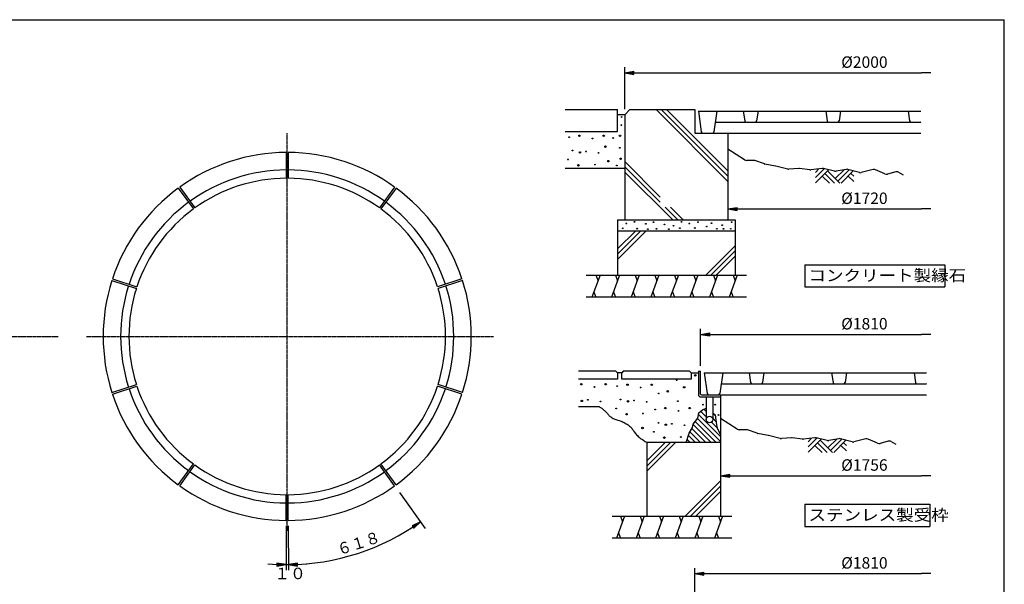
# Model space of a CAD drawing. Extents: x -17738 to 22262, y -28558 to 22526.
# Drawn here: x 2351 to 7700, y 2531 to 5600 of the extents above; entities that cross this region are included whole.
import ezdxf

# ---------------------------------------------------------------- set-up
doc = ezdxf.new("R2010")
doc.units = 0
doc.header["$LTSCALE"] = 0.2
doc.linetypes.add('CENTER', pattern=[50.8, 31.75, -6.35, 6.35, -6.35])
doc.layers.get('0').update_dxf_attribs({"linetype": 'CONTINUOUS'})
doc.layers.get('DEFPOINTS').update_dxf_attribs({"linetype": 'CONTINUOUS'})
for name, color, linetype in [('LAY-10', 7, 'CONTINUOUS'), ('LAY-11', 7, 'CONTINUOUS'), ('LAY-20', 7, 'CONTINUOUS'), ('LAY-21', 7, 'CONTINUOUS'), ('LAY-255', 7, 'CONTINUOUS')]:
    doc.layers.add(name, color=color, linetype=linetype)
doc.styles.add('EXCADDIM1', font='simplex', dxfattribs={"width": 0.84, "bigfont": 'bigfont'})
doc.styles.add('EXCADSTD', font='simplex', dxfattribs={"bigfont": 'bigfont'})
doc.styles.get("Standard").update_dxf_attribs({"font": 'simplex', "bigfont": 'bigfont'})
doc.dimstyles.new('ISO-25', dxfattribs={"dimtxt": 2.5, "dimasz": 2.5, "dimexe": 1.25, "dimexo": 0.625, "dimtad": 1, "dimtxsty": 'STANDARD', "dimcen": 2.5, "dimazin": 3, "dimtfac": 1, "dimtmove": 0, "dimatfit": 3})

# ---------------------------------------------------------------- blocks, each defined once
blk = doc.blocks.new('EX_BNORM')
at = {"color": 0, "linetype": 'CONTINUOUS'}
for p, q in [((0, 0), (-1, 0.17)), ((-1, 0.17), (-1, -0.17)), ((0, 0), (-1, 0.08)), ((0, 0), (-1, 0)), ((0, 0), (-1, -0.17)), ((0, 0), (-1, -0.08))]:
    blk.add_line(p, q, dxfattribs=at)
blk = doc.blocks.new('EX_NONE')
at = {"color": 0, "linetype": 'CONTINUOUS'}
blk.add_line((0, 0), (-1, 0), dxfattribs=at)
blk = doc.blocks.new('*D19')
at = {"layer": 'DEFPOINTS', "color": 0}
for p in [(7300, 5411.3), (7300, 5311.3), (5638, 5083)]:
    blk.add_point(p, dxfattribs=at)
at = {"layer": 'LAY-21', "color": 4, "linetype": 'CONTINUOUS'}
for p, q in [((5638, 5113), (5638, 5341.3)), ((5688, 5311.3), (7250, 5311.3))]:
    blk.add_line(p, q, dxfattribs=at)
at = {"layer": 'LAY-21', "color": 4, "xscale": 50, "yscale": 50, "zscale": 50, "rotation": 180}
blk.add_blockref('EX_BNORM', (5638, 5311.3), dxfattribs=at)
at = {"layer": 'LAY-21', "color": 4, "xscale": 50, "yscale": 50, "zscale": 50}
blk.add_blockref('EX_NONE', (7300, 5311.3), dxfattribs=at)
at = {"layer": 'LAY-21', "color": 7, "insert": (6940, 5361.3), "char_height": 62.36, "attachment_point": 5, "style": 'EXCADDIM1'}
blk.add_mtext('%%c2000', dxfattribs=at)
blk = doc.blocks.new('*D20')
at = {"layer": 'DEFPOINTS', "color": 0}
for p in [(7300, 2589.3), (7300, 2549.3), (6018, 2377.3)]:
    blk.add_point(p, dxfattribs=at)
at = {"layer": 'LAY-21', "color": 4, "linetype": 'CONTINUOUS'}
for p, q in [((6018, 2407.3), (6018, 2619.3)), ((6068, 2589.3), (7250, 2589.3))]:
    blk.add_line(p, q, dxfattribs=at)
at = {"layer": 'LAY-21', "color": 4, "xscale": 50, "yscale": 50, "zscale": 50, "rotation": 180}
blk.add_blockref('EX_BNORM', (6018, 2589.3), dxfattribs=at)
at = {"layer": 'LAY-21', "color": 4, "xscale": 50, "yscale": 50, "zscale": 50}
blk.add_blockref('EX_NONE', (7300, 2589.3), dxfattribs=at)
at = {"layer": 'LAY-21', "color": 7, "insert": (6940, 2639.3), "char_height": 62.36, "attachment_point": 5, "style": 'EXCADDIM1'}
blk.add_mtext('%%c1810', dxfattribs=at)
blk = doc.blocks.new('*D21')
at = {"layer": 'DEFPOINTS', "color": 0}
for p in [(7300, 3889.3), (7300, 3849.3), (6050, 3689.3)]:
    blk.add_point(p, dxfattribs=at)
at = {"layer": 'LAY-21', "color": 4, "linetype": 'CONTINUOUS'}
for p, q in [((6050, 3719.3), (6050, 3919.3)), ((6100, 3889.3), (7250, 3889.3))]:
    blk.add_line(p, q, dxfattribs=at)
at = {"layer": 'LAY-21', "color": 4, "xscale": 50, "yscale": 50, "zscale": 50, "rotation": 180}
blk.add_blockref('EX_BNORM', (6050, 3889.3), dxfattribs=at)
at = {"layer": 'LAY-21', "color": 4, "xscale": 50, "yscale": 50, "zscale": 50}
blk.add_blockref('EX_NONE', (7300, 3889.3), dxfattribs=at)
at = {"layer": 'LAY-21', "color": 7, "insert": (6940, 3939.3), "char_height": 62.36, "attachment_point": 5, "style": 'EXCADDIM1'}
blk.add_mtext('%%c1810', dxfattribs=at)
blk = doc.blocks.new('*D22')
at = {"layer": 'DEFPOINTS', "color": 0}
for p in [(6198, 4571.3), (7300, 4571.3), (7300, 4571.3)]:
    blk.add_point(p, dxfattribs=at)
at = {"layer": 'LAY-21', "color": 4, "linetype": 'CONTINUOUS'}
blk.add_line((6248, 4571.3), (7250, 4571.3), dxfattribs=at)
at = {"layer": 'LAY-21', "color": 4, "xscale": 50, "yscale": 50, "zscale": 50, "rotation": 180}
blk.add_blockref('EX_BNORM', (6198, 4571.3), dxfattribs=at)
at = {"layer": 'LAY-21', "color": 4, "xscale": 50, "yscale": 50, "zscale": 50}
blk.add_blockref('EX_NONE', (7300, 4571.3), dxfattribs=at)
at = {"layer": 'LAY-21', "color": 7, "insert": (6940, 4621.3), "char_height": 62.36, "attachment_point": 5, "style": 'EXCADDIM1'}
blk.add_mtext('%%c1720', dxfattribs=at)
blk = doc.blocks.new('*D24')
at = {"layer": 'DEFPOINTS', "color": 0}
for p in [(6158, 3121.3), (7300, 3121.3), (7300, 3121.3)]:
    blk.add_point(p, dxfattribs=at)
at = {"layer": 'LAY-21', "color": 4, "linetype": 'CONTINUOUS'}
blk.add_line((6208, 3121.3), (7250, 3121.3), dxfattribs=at)
at = {"layer": 'LAY-21', "color": 4, "xscale": 50, "yscale": 50, "zscale": 50, "rotation": 180}
blk.add_blockref('EX_BNORM', (6158, 3121.3), dxfattribs=at)
at = {"layer": 'LAY-21', "color": 4, "xscale": 50, "yscale": 50, "zscale": 50}
blk.add_blockref('EX_NONE', (7300, 3121.3), dxfattribs=at)
at = {"layer": 'LAY-21', "color": 7, "insert": (6940, 3171.3), "char_height": 62.36, "attachment_point": 5, "style": 'EXCADDIM1'}
blk.add_mtext('%%c1756', dxfattribs=at)

msp = doc.modelspace()

# ---------------------------------------------------------------- linework, layer by layer
at = {"layer": 'LAY-10', "color": 2, "linetype": 'CENTER'}
for p, q in [((3804, 2822), (3804, 4984)), ((349.29, 3878.17), (2559.29, 3878.17)), ((2714, 3878.17), (4924, 3878.17))]:
    msp.add_line(p, q, dxfattribs=at)
at = {"layer": 'LAY-10', "color": 7, "linetype": 'CONTINUOUS'}
for p, q in [((3799, 4878.16), (3799, 4738.16)), ((3809, 4878.16), (3809, 4738.16)), ((3212.18, 4684.24), (3294.47, 4570.98)), ((3220.27, 4690.12), (3302.56, 4576.85)), ((4387.73, 4690.12), (4305.44, 4576.85)), ((4395.82, 4684.24), (4313.53, 4570.98)), ((2851.41, 4182.43), (2984.56, 4139.17)), ((2854.5, 4191.94), (2987.65, 4148.68)), ((4753.5, 4191.94), (4620.35, 4148.68)), ((4756.59, 4182.43), (4623.44, 4139.17)), ((2851.41, 3573.91), (2984.56, 3617.18)), ((2854.5, 3564.4), (2987.65, 3607.67)), ((4753.5, 3564.4), (4620.35, 3607.67)), ((4756.59, 3573.91), (4623.44, 3617.18)), ((3212.18, 3072.1), (3294.47, 3185.37)), ((3220.27, 3066.23), (3302.56, 3179.49)), ((4387.73, 3066.23), (4305.44, 3179.49)), ((4395.82, 3072.1), (4313.53, 3185.37)), ((3799, 2878.18), (3799, 3018.19)), ((3809, 2878.18), (3809, 3018.19))]:
    msp.add_line(p, q, dxfattribs=at)
for radius, start, end in [(1000, 90.28648, 125.71352), (1000, 54.28648, 89.71352), (905, 90.31655, 125.68345), (905, 54.31655, 89.68345), (860, 90.33312, 125.66688), (860, 54.33312, 89.66688), (1000, 126.28648, 161.71352), (1000, 18.28648, 53.71352), (905, 126.31655, 161.68345), (905, 18.31655, 53.68345), (860, 126.33312, 161.66688), (860, 18.33312, 53.66688), (1000, 162.28648, 197.71352), (1000, 342.28648, 17.71352), (905, 162.31655, 197.68345), (860, 162.33312, 197.66688), (860, 342.33312, 17.66688), (905, 342.31655, 17.68345), (905, 198.31655, 233.68345), (860, 198.33312, 233.66688), (860, 306.33312, 341.66688), (905, 306.31655, 341.68345), (1000, 198.28648, 233.71352), (1000, 306.28648, 341.71352), (860, 234.33312, 269.66688), (860, 270.33312, 305.66688), (905, 234.31655, 269.68345), (905, 270.31655, 305.68345), (1000, 234.28648, 269.71352), (1000, 270.28648, 305.71352)]:
    msp.add_arc((3804, 3878.17), radius, start, end, dxfattribs=at)
at = {"layer": 'LAY-11', "color": 7, "linetype": 'CONTINUOUS'}
for p, q in [((5313.98, 5111.33), (5597.98, 5111.33)), ((5597.98, 4991.33), (5597.98, 5111.33)), ((5637.98, 5083.05), (5597.98, 5083.05)), ((5637.98, 5083.05), (5666.26, 5111.33)), ((5637.98, 5083.05), (5637.98, 4511.33)), ((5666.26, 5111.33), (6017.98, 5111.33)), ((5807.69, 5111.33), (6197.98, 4721.05)), ((5835.98, 5111.33), (6197.98, 4749.33)), ((5864.26, 5111.33), (6197.98, 4777.62)), ((6017.98, 5111.33), (6017.98, 4983.33)), ((6037.98, 5103.33), (6053.87, 4990.22)), ((6037.98, 5103.33), (7245.98, 5103.33)), ((6137.98, 5103.33), (6122.08, 4990.22)), ((6281.98, 5103.33), (6289.44, 5050.22)), ((6361.98, 5103.33), (6354.51, 5050.22)), ((6729.98, 5103.33), (6737.44, 5050.22)), ((6809.98, 5103.33), (6802.51, 5050.22)), ((7177.98, 5103.33), (7185.44, 5050.22)), ((6136.5, 5043.33), (7245.98, 5043.33)), ((5313.98, 4991.33), (5597.98, 4991.33)), ((6017.98, 4983.33), (6197.98, 4983.33)), ((6061.8, 4983.33), (7245.98, 4983.33)), ((6197.98, 4983.33), (6197.98, 4511.33)), ((6289.11, 4838.37), (6197.98, 4895.33)), ((5637.98, 4828.5), (5830.4, 4636.08)), ((6338.51, 4835.33), (6299.71, 4835.33)), ((6396.6, 4815.82), (6345.24, 4834.17)), ((6457.65, 4803.4), (6399.41, 4815.05)), ((5637.98, 4791.33), (5313.98, 4791.33)), ((5637.98, 4800.22), (5830.4, 4607.79)), ((5637.98, 4771.93), (5898.57, 4511.33)), ((6523.06, 4788.02), (6458.3, 4803.26)), ((6583.98, 4791.2), (6528.97, 4787.53)), ((6643.49, 4783.67), (6587.96, 4791.07)), ((6710.48, 4790.92), (6648.47, 4783.63)), ((6673.98, 4741.89), (6721.62, 4789.53)), ((6673.98, 4770.18), (6692.62, 4788.82)), ((6673.98, 4713.61), (6744.52, 4784.15)), ((6777.86, 4776.3), (6717.4, 4790.53)), ((6724.84, 4764.47), (6777.98, 4711.33)), ((6738.98, 4778.61), (6806.26, 4711.33)), ((6781.41, 4736.19), (6829.46, 4784.24)), ((6841.41, 4786.48), (6786.13, 4776.11)), ((6795.55, 4722.04), (6857.61, 4784.1)), ((6813.12, 4711.33), (6879.74, 4777.95)), ((6912.76, 4768.78), (6850.45, 4786.09)), ((6866.26, 4764.47), (6881.98, 4748.75)), ((6987.25, 4785.56), (6923.21, 4768.71)), ((7051.57, 4762.14), (7000.35, 4784.54)), ((7109.79, 4773.15), (7064.74, 4761.14)), ((7125.24, 4770.98), (7149.98, 4756.13)), ((6710.7, 4750.33), (6749.69, 4711.33)), ((6852.12, 4750.33), (6881.98, 4720.47)), ((5857.79, 4580.4), (5926.86, 4511.33)), ((5886.08, 4580.4), (5955.14, 4511.33)), ((5597.98, 4511.33), (6237.98, 4511.33)), ((5597.98, 4511.33), (5597.98, 4211.33)), ((6237.98, 4511.33), (6237.98, 4211.33)), ((6237.98, 4451.33), (5597.98, 4451.33)), ((5597.98, 4353.62), (5695.69, 4451.33)), ((5597.98, 4325.33), (5723.98, 4451.33)), ((5597.98, 4297.05), (5752.26, 4451.33)), ((6077.95, 4211.33), (6237.98, 4371.36)), ((6106.23, 4211.33), (6237.98, 4343.08)), ((6134.51, 4211.33), (6237.98, 4314.8)), ((5428.78, 4211.33), (6299.58, 4211.33)), ((5503.51, 4211.33), (5459.83, 4091.33)), ((5481.67, 4211.33), (5492.59, 4181.33)), ((5609.92, 4211.33), (5566.25, 4091.33)), ((5588.09, 4211.33), (5599, 4181.33)), ((5716.34, 4211.33), (5672.67, 4091.33)), ((5694.5, 4211.33), (5705.42, 4181.33)), ((5822.76, 4211.33), (5779.08, 4091.33)), ((5800.92, 4211.33), (5811.84, 4181.33)), ((5929.18, 4211.33), (5885.5, 4091.33)), ((5907.34, 4211.33), (5918.26, 4181.33)), ((6035.59, 4211.33), (5991.92, 4091.33)), ((6013.76, 4211.33), (6024.68, 4181.33)), ((6142.01, 4211.33), (6098.34, 4091.33)), ((6120.17, 4211.33), (6131.09, 4181.33)), ((6248.43, 4211.33), (6204.75, 4091.33)), ((6226.59, 4211.33), (6237.51, 4181.33)), ((5470.75, 4121.33), (5481.67, 4091.33)), ((5577.17, 4121.33), (5588.09, 4091.33)), ((5683.58, 4121.33), (5694.5, 4091.33)), ((5790, 4121.33), (5800.92, 4091.33)), ((5896.42, 4121.33), (5907.34, 4091.33)), ((6002.84, 4121.33), (6013.76, 4091.33)), ((6109.26, 4121.33), (6120.17, 4091.33)), ((6215.67, 4121.33), (6226.59, 4091.33)), ((6299.58, 4091.33), (5428.78, 4091.33)), ((5589.98, 3689.33), (5385.98, 3689.33)), ((5597.98, 3645.33), (5385.98, 3645.33)), ((5597.98, 3681.33), (5589.98, 3689.33)), ((5597.98, 3681.33), (5597.98, 3645.33)), ((5621.98, 3681.33), (5597.98, 3681.33)), ((5629.98, 3689.33), (5621.98, 3681.33)), ((5621.98, 3645.33), (5621.98, 3681.33)), ((5997.98, 3645.33), (5621.98, 3645.33)), ((5989.98, 3689.33), (5629.98, 3689.33)), ((5997.98, 3681.33), (5989.98, 3689.33)), ((5997.98, 3681.33), (5997.98, 3645.33)), ((5997.98, 3681.33), (6037.98, 3681.33)), ((6037.98, 3689.33), (6049.98, 3689.33)), ((6037.98, 3689.33), (6037.98, 3561.33)), ((6049.98, 3565.33), (6049.98, 3689.33)), ((6069.98, 3681.33), (6085.87, 3568.22)), ((6069.98, 3681.33), (7277.98, 3681.33)), ((6169.98, 3681.33), (6154.08, 3568.22)), ((6313.98, 3681.33), (6321.44, 3628.22)), ((6393.98, 3681.33), (6386.51, 3628.22)), ((6761.98, 3681.33), (6769.44, 3628.22)), ((6841.98, 3681.33), (6834.51, 3628.22)), ((7209.98, 3681.33), (7217.44, 3628.22)), ((6168.5, 3621.33), (7277.98, 3621.33)), ((6049.98, 3549.33), (6157.98, 3549.33)), ((6053.98, 3561.33), (6157.98, 3561.33)), ((6079.98, 3549.33), (6079.98, 3427.33)), ((6093.8, 3561.33), (7277.98, 3561.33)), ((6115.98, 3549.33), (6115.98, 3427.33)), ((6157.98, 3561.33), (6157.98, 2901.33)), ((5385.98, 3497.33), (5499.24, 3497.33)), ((6059.98, 3480.13), (6079.98, 3487.73)), ((6066.84, 3482.74), (6079.98, 3469.61)), ((6032.59, 3432.14), (6157.98, 3306.75)), ((6038.43, 3454.59), (6157.98, 3335.04)), ((6049.86, 3471.44), (6079.98, 3441.32)), ((6115.98, 3461.89), (6129.91, 3447.96)), ((6115.98, 3433.61), (6134.77, 3414.81)), ((6249.11, 3374.37), (6157.98, 3431.33)), ((6002.44, 3377.44), (6078.54, 3301.33)), ((6008.75, 3399.41), (6106.83, 3301.33)), ((6020.19, 3416.25), (6135.11, 3301.33)), ((6108.54, 3412.76), (6139.63, 3381.67)), ((6298.51, 3371.33), (6259.71, 3371.33)), ((6356.6, 3351.82), (6305.24, 3370.17)), ((5976.67, 3318.35), (5993.69, 3301.33)), ((5983.57, 3339.74), (6021.98, 3301.33)), ((5991.97, 3359.62), (6050.26, 3301.33)), ((6417.65, 3339.4), (6359.41, 3351.05)), ((6483.06, 3324.02), (6418.3, 3339.26)), ((6543.98, 3327.2), (6488.97, 3323.53)), ((6603.49, 3319.67), (6547.96, 3327.07)), ((6670.48, 3326.92), (6608.47, 3319.63)), ((6633.98, 3277.89), (6681.62, 3325.53)), ((6633.98, 3306.18), (6652.62, 3324.82)), ((6633.98, 3249.61), (6704.52, 3320.15)), ((6737.86, 3312.3), (6677.4, 3326.53)), ((6741.41, 3272.19), (6789.46, 3320.24)), ((6801.41, 3322.48), (6746.13, 3312.11)), ((6755.55, 3258.04), (6817.61, 3320.1)), ((6872.76, 3304.78), (6810.45, 3322.09)), ((6947.25, 3321.56), (6883.21, 3304.71)), ((7011.57, 3298.14), (6960.35, 3320.54)), ((6157.98, 3301.33), (5757.98, 3301.33)), ((5757.98, 3301.33), (5757.98, 2901.33)), ((5757.98, 3201.62), (5857.69, 3301.33)), ((5757.98, 3173.33), (5885.98, 3301.33)), ((5757.98, 3145.05), (5914.26, 3301.33)), ((6670.7, 3286.33), (6709.69, 3247.33)), ((6684.84, 3300.47), (6737.98, 3247.33)), ((6698.98, 3314.61), (6766.26, 3247.33)), ((6773.12, 3247.33), (6839.74, 3313.95)), ((6812.12, 3286.33), (6841.98, 3256.47)), ((6826.26, 3300.47), (6841.98, 3284.75)), ((7069.79, 3309.15), (7024.74, 3297.14)), ((7085.24, 3306.98), (7109.98, 3292.13)), ((5966.81, 2901.33), (6157.98, 3092.5)), ((5995.09, 2901.33), (6157.98, 3064.22)), ((6023.38, 2901.33), (6157.98, 3035.93)), ((5569.98, 2901.33), (6219.58, 2901.33)), ((5636.34, 2901.33), (5592.67, 2781.33)), ((5614.5, 2901.33), (5625.42, 2871.33)), ((5742.76, 2901.33), (5699.08, 2781.33)), ((5720.92, 2901.33), (5731.84, 2871.33)), ((5849.18, 2901.33), (5805.5, 2781.33)), ((5827.34, 2901.33), (5838.26, 2871.33)), ((5955.59, 2901.33), (5911.92, 2781.33)), ((5933.76, 2901.33), (5944.68, 2871.33)), ((6062.01, 2901.33), (6018.34, 2781.33)), ((6040.17, 2901.33), (6051.09, 2871.33)), ((6168.43, 2901.33), (6124.75, 2781.33)), ((6146.59, 2901.33), (6157.51, 2871.33)), ((5603.58, 2811.33), (5614.5, 2781.33)), ((5710, 2811.33), (5720.92, 2781.33)), ((5816.42, 2811.33), (5827.34, 2781.33)), ((5922.84, 2811.33), (5933.76, 2781.33)), ((6029.26, 2811.33), (6040.17, 2781.33)), ((6135.67, 2811.33), (6146.59, 2781.33)), ((6219.58, 2781.33), (5569.98, 2781.33))]:
    msp.add_line(p, q, dxfattribs=at)
at = {"layer": 'LAY-11', "color": 7, "linetype": 'CONTINUOUS', "flags": 128}
for points in [[(5499.24, 3497.33), (5499.71, 3497.01), (5501.04, 3496.08), (5503.11, 3494.62), (5505.8, 3492.69), (5508.99, 3490.36), (5512.57, 3487.69), (5516.41, 3484.76), (5520.38, 3481.63), (5524.38, 3478.38), (5528.29, 3475.05), (5531.98, 3471.73), (5535.47, 3468.36), (5538.65, 3465.08), (5541.57, 3461.88), (5544.28, 3458.79), (5546.83, 3455.8), (5549.27, 3452.93), (5551.65, 3450.17), (5554.02, 3447.55), (5556.43, 3445.06), (5558.93, 3442.72), (5561.58, 3440.53), (5565.63, 3437.69), (5570.02, 3435.13), (5574.71, 3432.8), (5579.66, 3430.66), (5584.83, 3428.67), (5590.16, 3426.78), (5595.63, 3424.94), (5601.19, 3423.13), (5606.79, 3421.28), (5612.4, 3419.37), (5617.98, 3417.33), (5623.78, 3415.02), (5629.47, 3412.54), (5635.03, 3409.88), (5640.45, 3407.06), (5645.69, 3404.08), (5650.74, 3400.93), (5655.58, 3397.63), (5660.18, 3394.18), (5664.53, 3390.57), (5668.6, 3386.82), (5672.38, 3382.93), (5675.74, 3379.04), (5678.9, 3375.02), (5681.92, 3370.88), (5684.9, 3366.64), (5687.92, 3362.29), (5691.06, 3357.86), (5694.41, 3353.34), (5698.06, 3348.73), (5702.07, 3344.06), (5706.55, 3339.33), (5711.58, 3334.53), (5716.69, 3330.11), (5722.15, 3325.73), (5727.78, 3321.47), (5733.42, 3317.41), (5738.88, 3313.62), (5743.98, 3310.2), (5748.55, 3307.23), (5752.41, 3304.77), (5755.38, 3302.91), (5757.3, 3301.74), (5757.98, 3301.33)], [(5971.18, 3301.33), (5987.58, 3352.13), (6006.38, 3384.13), (6009.18, 3402.13), (6034.78, 3434.93), (6039.98, 3462.93), (6059.98, 3480.13)], [(6115.98, 3462.63), (6129.18, 3452.93), (6137.18, 3398.53), (6139.98, 3379.33), (6157.98, 3345.73)]]:
    msp.add_lwpolyline(points, dxfattribs=at)
at = {"layer": 'LAY-11', "color": 7, "linetype": 'CONTINUOUS'}
for centre, radius in [((5619.18, 5026.93), 2), ((5620.78, 5070.93), 2), ((5335.98, 4961.73), 2), ((5391.58, 4968.93), 4), ((5462.78, 4953.73), 2), ((5523.58, 4968.93), 4), ((5575.18, 4956.93), 2), ((5611.98, 4968.93), 4), ((5353.98, 4888.53), 2), ((5394.38, 4878.53), 4), ((5427.18, 4883.73), 2), ((5495.58, 4875.73), 2), ((5532.78, 4910.13), 4), ((5610.78, 4903.33), 2), ((5329.58, 4839.73), 2), ((5549.18, 4830.93), 4), ((5615.18, 4844.13), 4), ((5386.38, 4808.53), 4), ((5475.98, 4812.13), 2), ((5594.78, 4807.33), 2), ((5646.38, 4491.73), 2), ((5690.38, 4501.33), 2), ((5793.98, 4499.33), 2), ((5946.38, 4500.53), 2), ((5988.78, 4492.13), 2), ((6035.98, 4499.33), 2), ((6109.58, 4494.13), 2), ((6218.78, 4499.33), 2), ((5626.78, 4465.73), 2), ((5705.18, 4464.13), 2), ((5751.98, 4490.13), 2), ((5763.58, 4461.73), 2), ((5810.78, 4462.93), 2), ((5853.58, 4487.33), 2), ((5877.18, 4461.73), 2), ((5903.18, 4480.13), 2), ((5936.78, 4466.93), 2), ((6018.38, 4467.73), 2), ((6083.18, 4476.13), 2), ((6138.38, 4463.73), 2), ((6167.58, 4482.93), 2), ((6174.78, 4462.93), 2), ((6213.58, 4463.73), 2), ((5919.98, 3640.93), 2), ((6020.78, 3666.53), 4), ((5401.98, 3618.53), 4), ((5473.18, 3603.33), 2), ((5533.98, 3618.53), 4), ((5597.18, 3608.53), 2), ((5652.78, 3615.73), 4), ((5723.98, 3600.53), 2), ((5784.78, 3615.73), 4), ((5871.58, 3580.13), 4), ((5960.78, 3602.13), 4), ((5404.78, 3528.13), 4), ((5437.58, 3533.33), 2), ((5615.18, 3535.33), 2), ((5688.38, 3530.53), 2), ((5822.38, 3567.73), 2), ((5505.98, 3525.33), 2), ((5590.78, 3486.53), 2), ((5655.58, 3525.33), 4), ((5756.78, 3522.53), 2), ((5802.78, 3481.33), 2), ((5858.38, 3488.53), 4), ((5925.98, 3526.93), 2), ((5990.38, 3488.53), 4), ((6062.78, 3507.33), 2), ((6128.78, 3507.33), 2), ((5647.58, 3455.33), 4), ((5737.18, 3458.93), 2), ((5929.58, 3473.33), 2), ((6097.98, 3427.33), 18), ((6147.58, 3451.33), 2), ((5734.38, 3380.53), 4), ((5820.78, 3408.13), 2), ((5861.18, 3398.13), 4), ((5893.98, 3403.33), 2), ((5962.38, 3395.33), 2), ((5796.38, 3359.33), 2), ((5853.18, 3328.13), 4), ((5942.78, 3331.73), 2)]:
    msp.add_circle(centre, radius, dxfattribs=at)
for centre, radius, start, end in [((6136.5, 5035.33), 8, 90, 172), ((6297.36, 5051.33), 8, 188, 270), ((6346.59, 5051.33), 8, 270, 352), ((6745.36, 5051.33), 8, 188, 270), ((6794.59, 5051.33), 8, 270, 352), ((7193.36, 5051.33), 8, 188, 270), ((7242.59, 5051.33), 8, 270, 295.04583), ((6061.8, 4991.33), 8, 188, 270), ((6114.16, 4991.33), 8, 270, 352), ((6299.71, 4855.33), 20, 237.99462, 270), ((6338.51, 4815.33), 20, 70.34618, 90), ((6403.33, 4834.66), 20, 250.34618, 258.69007), ((6453.72, 4783.79), 20, 76.75948, 78.69007), ((6527.64, 4807.49), 20, 256.75948, 273.81407), ((6585.31, 4771.24), 20, 82.40536, 93.81407), ((6646.13, 4803.49), 20, 262.40536, 276.70984), ((6712.82, 4771.06), 20, 76.75948, 96.70984), ((6782.44, 4795.77), 20, 256.75948, 280.61966), ((6845.1, 4766.82), 20, 74.47589, 100.61966), ((6918.12, 4788.05), 20, 254.47589, 284.74356), ((6992.34, 4766.22), 20, 66.37062, 104.74356), ((7059.58, 4780.46), 20, 246.37062, 284.93142), ((7114.95, 4753.83), 20, 59.03624, 104.93142), ((6168.5, 3613.33), 8, 90, 172), ((6329.36, 3629.33), 8, 188, 270), ((6378.59, 3629.33), 8, 270, 352), ((6777.36, 3629.33), 8, 188, 270), ((6826.59, 3629.33), 8, 270, 352), ((7225.36, 3629.33), 8, 188, 270), ((7274.59, 3629.33), 8, 270, 295.04583), ((6049.98, 3561.33), 12, 180, 270), ((6053.98, 3565.33), 4, 180, 270), ((6093.8, 3569.33), 8, 188, 270), ((6146.16, 3569.33), 8, 270, 352), ((6259.71, 3391.33), 20, 237.99462, 270), ((6298.51, 3351.33), 20, 70.34618, 90), ((6363.33, 3370.66), 20, 250.34618, 258.69007), ((6413.72, 3319.79), 20, 76.75948, 78.69007), ((6487.64, 3343.49), 20, 256.75948, 273.81407), ((6545.31, 3307.24), 20, 82.40536, 93.81407), ((6606.13, 3339.49), 20, 262.40536, 276.70984), ((6672.82, 3307.06), 20, 76.75948, 96.70984), ((6805.1, 3302.82), 20, 74.47589, 100.61966), ((6952.34, 3302.22), 20, 66.37062, 104.74356), ((6742.44, 3331.77), 20, 256.75948, 280.61966), ((6878.12, 3324.05), 20, 254.47589, 284.74356), ((7019.58, 3316.46), 20, 246.37062, 284.93142), ((7074.95, 3289.83), 20, 59.03624, 104.93142)]:
    msp.add_arc(centre, radius, start, end, dxfattribs=at)
at = {"layer": 'LAY-20', "color": 4, "linetype": 'CONTINUOUS'}
for p, q in [((4414, 3029.69), (4554.1, 2834.82)), ((3798.85, 2848.18), (3797.65, 2608.19)), ((3809.15, 2848.18), (3810.35, 2608.19)), ((4527.83, 2871.36), (4482.37, 2848.94)), ((4482.37, 2848.94), (4492.1, 2835.41)), ((4527.83, 2871.36), (4484.8, 2845.55)), ((4489.66, 2838.79), (4527.83, 2871.36)), ((4492.1, 2835.41), (4527.83, 2871.36)), ((3747.84, 2646.77), (3747.76, 2630.1)), ((3747.76, 2630.1), (3797.8, 2638.19)), ((3747.78, 2634.27), (3797.8, 2638.19)), ((3797.8, 2638.19), (3747.82, 2642.6)), ((3797.8, 2638.19), (3747.84, 2646.77)), ((3860.16, 2646.77), (3810.2, 2638.19)), ((3860.18, 2642.6), (3810.2, 2638.19)), ((3810.2, 2638.19), (3860.24, 2630.1)), ((3810.2, 2638.19), (3860.22, 2634.27)), ((3860.24, 2630.1), (3860.16, 2646.77))]:
    msp.add_line(p, q, dxfattribs=at)
for centre, radius, start, end in [((3804, 3878.18), 1240.01, 270.28662, 305.71338), ((3804, 3878.11), 1239.94, 265.09264, 274.90736)]:
    msp.add_arc(centre, radius, start, end, dxfattribs=at)
at = {"layer": 'LAY-21', "color": 7, "linetype": 'CONTINUOUS'}
for p, q in [((6616, 4268), (7376, 4268)), ((6616, 4268), (6616, 4148)), ((7376, 4268), (7376, 4148)), ((6616, 4148), (7376, 4148)), ((6616, 2966), (6616, 2846)), ((6616, 2966), (7296, 2966)), ((7296, 2966), (7296, 2846)), ((6616, 2846), (7296, 2846))]:
    msp.add_line(p, q, dxfattribs=at)
at = {"layer": 'LAY-255', "color": 7, "linetype": 'CONTINUOUS'}
for p in [(100, 5600), (7700, 200)]:
    msp.add_line(p, (7700, 5600), dxfattribs=at)

# ---------------------------------------------------------------- texts
at = {"layer": 'LAY-20', "color": 7, "linetype": 'CONTINUOUS', "style": 'EXCADSTD'}
for s, rotation, width, p in [('６１８', 18, 0.946667, (4085.68, 2687.65)), ('１０', 0, 1.00625, (3734, 2558.88))]:
    msp.add_text(s, height=62.362, rotation=rotation, dxfattribs=dict(at, width=width)).set_placement(p)
at = {"layer": 'LAY-21', "color": 7, "linetype": 'CONTINUOUS', "style": 'EXCADSTD'}
for s, width, p in [('コンクリート製縁石', 1.118987, (6636, 4178.71)), ('ステンレス製受枠', 1.12, (6636, 2876.71))]:
    msp.add_text(s, height=62.362, dxfattribs=dict(at, width=width)).set_placement(p)

# ---------------------------------------------------------------- dimensions: what is measured, and where the dimension line sits
at = {"layer": 'LAY-21', "color": 4, "linetype": 'CONTINUOUS'}
for base, p1, p2, text, override, picture, middle in [((7300, 5311.33), (5637.98, 5083.05), (7300, 5411.33), '%%c2000', {"dimtxt": 62.362208, "dimasz": 50, "dimexe": 30, "dimexo": 30, "dimgap": 0, "dimtad": 1, "dimjust": 0, "dimtih": 1, "dimtoh": 1, "dimdec": 1, "dimlfac": 0.25, "dimzin": 8, "dimlunit": 2, "dimtxsty": 'EXCADDIM1', "dimblk1": 'EX_BNORM', "dimblk2": 'EX_NONE', "dimsah": 1, "dimse1": 0, "dimse2": 1, "dimclrd": 4, "dimclre": 4, "dimclrt": 7, "dimtmove": 2}, '*D19', (6940, 5361.33)), ((7300, 4571.33), (6197.98, 4571.33), (7300, 4571.33), '%%c1720', {"dimtxt": 62.362208, "dimasz": 50, "dimexe": 0, "dimexo": 0, "dimgap": 0, "dimtad": 1, "dimjust": 0, "dimtih": 1, "dimtoh": 1, "dimdec": 1, "dimlfac": 0.25, "dimzin": 8, "dimlunit": 2, "dimtxsty": 'EXCADDIM1', "dimblk1": 'EX_BNORM', "dimblk2": 'EX_NONE', "dimsah": 1, "dimse1": 1, "dimse2": 1, "dimclrd": 4, "dimclre": 4, "dimclrt": 7, "dimtmove": 2}, '*D22', (6940, 4621.33)), ((7300, 3889.33), (6049.98, 3689.33), (7300, 3849.33), '%%c1810', {"dimtxt": 62.362208, "dimasz": 50, "dimexe": 30, "dimexo": 30, "dimgap": 0, "dimtad": 1, "dimjust": 0, "dimtih": 1, "dimtoh": 1, "dimdec": 1, "dimlfac": 0.25, "dimzin": 8, "dimlunit": 2, "dimtxsty": 'EXCADDIM1', "dimblk1": 'EX_BNORM', "dimblk2": 'EX_NONE', "dimsah": 1, "dimse1": 0, "dimse2": 1, "dimclrd": 4, "dimclre": 4, "dimclrt": 7, "dimtmove": 2}, '*D21', (6940, 3939.33)), ((7300, 3121.33), (6157.98, 3121.33), (7300, 3121.33), '%%c1756', {"dimtxt": 62.362208, "dimasz": 50, "dimexe": 0, "dimexo": 0, "dimgap": 0, "dimtad": 1, "dimjust": 0, "dimtih": 1, "dimtoh": 1, "dimdec": 1, "dimlfac": 0.25, "dimzin": 8, "dimlunit": 2, "dimtxsty": 'EXCADDIM1', "dimblk1": 'EX_BNORM', "dimblk2": 'EX_NONE', "dimsah": 1, "dimse1": 1, "dimse2": 1, "dimclrd": 4, "dimclre": 4, "dimclrt": 7, "dimtmove": 2}, '*D24', (6940, 3171.33)), ((7300, 2589.33), (6017.98, 2377.33), (7300, 2549.33), '%%c1810', {"dimtxt": 62.362208, "dimasz": 50, "dimexe": 30, "dimexo": 30, "dimgap": 0, "dimtad": 1, "dimjust": 0, "dimtih": 1, "dimtoh": 1, "dimdec": 1, "dimlfac": 0.25, "dimzin": 8, "dimlunit": 2, "dimtxsty": 'EXCADDIM1', "dimblk1": 'EX_BNORM', "dimblk2": 'EX_NONE', "dimsah": 1, "dimse1": 0, "dimse2": 1, "dimclrd": 4, "dimclre": 4, "dimclrt": 7, "dimtmove": 2}, '*D20', (6940, 2639.33))]:
    dim = msp.add_linear_dim(base=base, p1=p1, p2=p2, text=text, dimstyle='ISO-25', override=override, dxfattribs=at)
    dim.commit()
    dim.dimension.update_dxf_attribs({"geometry": picture, "text_midpoint": middle, "dimtype": 160})

doc.saveas('drawing.dxf')
